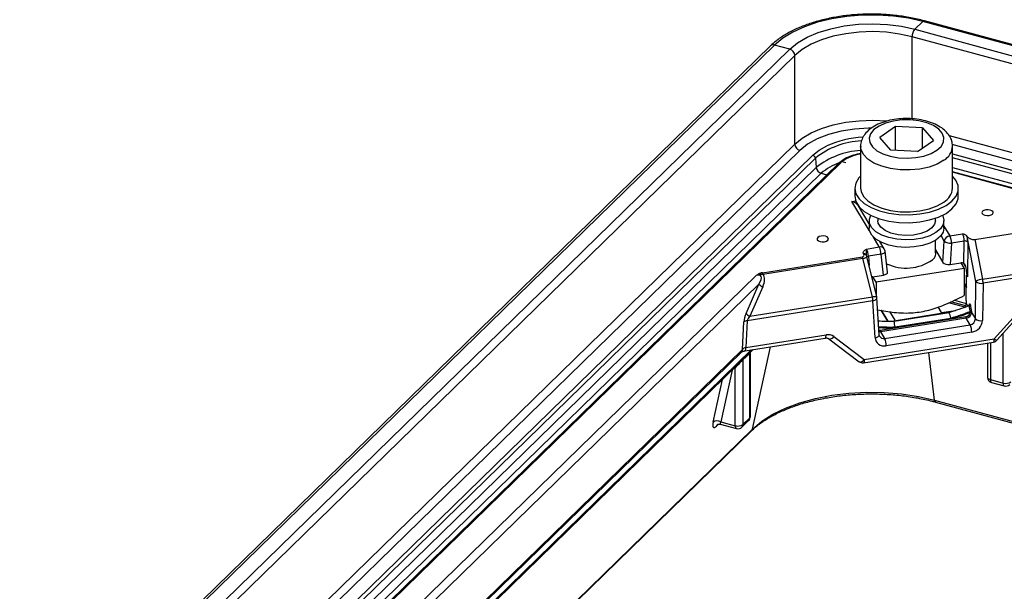
# Paper-space layout 'Лист2' of a CAD drawing. Units: millimetres. Extents: x -36 to 549, y -3 to 291.
# Drawn here: x 84 to 119, y 176 to 196 of the extents above; entities that cross this region are included whole.
import ezdxf

# ---------------------------------------------------------------- set-up
doc = ezdxf.new("R2010")
doc.units = ezdxf.units.MM

psp = doc.layouts.new('Лист2')

# ---------------------------------------------------------------- linework, layer by layer
at = {"color": 7, "linetype": 'Continuous', "lineweight": 25}
for p, q in [((115.463, 195.292), (115.743, 195.566)), ((115.463, 195.292), (214.483, 168.381)), ((214.763, 168.654), (115.743, 195.566)), ((214.815, 168.676), (115.796, 195.587)), ((214.389, 168.119), (115.37, 195.03)), ((110.442, 194.716), (84.317, 169.216)), ((110.582, 194.744), (84.456, 169.245)), ((111.113, 194.6), (110.582, 194.744)), ((87.246, 171.305), (111.113, 194.6)), ((111.29, 194.38), (87.423, 171.086)), ((111.29, 191.294), (111.29, 194.38)), ((114.795, 191.913), (114.246, 191.522)), ((115.727, 191.863), (114.795, 191.913)), ((114.795, 191.073), (114.795, 191.913)), ((115.727, 191.863), (116.11, 191.423)), ((115.727, 191.15), (115.727, 191.863)), ((114.629, 191.081), (114.246, 191.522)), ((113.578, 191.215), (113.578, 189.758)), ((113.578, 191.197), (113.578, 191.215)), ((115.561, 191.032), (116.11, 191.423)), ((116.778, 189.758), (116.778, 191.215)), ((88.579, 168.126), (111.918, 190.906)), ((111.466, 191.075), (92.009, 172.083)), ((115.561, 191.032), (114.629, 191.081)), ((112.006, 190.804), (88.667, 168.024)), ((112.816, 190.628), (89.477, 167.849)), ((112.886, 190.642), (89.547, 167.863)), ((112.006, 190.804), (112.034, 190.482)), ((112.862, 190.669), (112.816, 190.628)), ((113.058, 190.642), (112.926, 190.678)), ((88.695, 167.702), (112.034, 190.482)), ((88.871, 167.498), (112.21, 190.278)), ((158.834, 178.902), (116.778, 190.332)), ((113.378, 189.758), (113.378, 189.484)), ((116.978, 189.484), (116.978, 189.758)), ((113.878, 188.515), (113.499, 189.145)), ((113.878, 188.627), (113.878, 188.369)), ((114.178, 188.713), (114.178, 188.627)), ((116.178, 188.627), (116.178, 188.713)), ((116.478, 188.369), (116.478, 188.627)), ((116.681, 188.103), (117.128, 188.174)), ((117.554, 187.973), (119.826, 188.335)), ((114.4, 187.644), (114.245, 187.903)), ((116.178, 187.495), (116.178, 187.942)), ((116.443, 187.169), (116.49, 187.916)), ((116.74, 187.848), (116.692, 187.102)), ((117.178, 187.918), (116.74, 187.848)), ((117.171, 187.14), (117.178, 187.918)), ((117.286, 188.079), (117.285, 188.08)), ((117.589, 186.512), (117.286, 188.079)), ((117.303, 187.889), (117.292, 186.679)), ((117.554, 187.973), (117.822, 186.589)), ((113.692, 187.455), (113.68, 187.474)), ((113.777, 187.421), (113.766, 187.44)), ((113.782, 187.641), (114.229, 187.713)), ((114.288, 187.458), (113.85, 187.388)), ((114.377, 186.733), (114.288, 187.458)), ((114.517, 186.837), (114.427, 187.566)), ((116.178, 187.612), (116.443, 187.169)), ((110.158, 186.818), (113.639, 187.372)), ((113.66, 187.312), (110.179, 186.758)), ((113.986, 185.978), (113.66, 187.312)), ((114.139, 185.974), (113.796, 187.376)), ((116.692, 187.102), (117.067, 187.161)), ((117.063, 187.161), (117.179, 186.968)), ((114.003, 186.673), (114.377, 186.733)), ((117.179, 186.968), (114.122, 186.482)), ((117.179, 186.968), (117.179, 186.024)), ((117.256, 185.86), (117.263, 186.728)), ((117.292, 186.679), (117.263, 186.728)), ((117.822, 186.589), (119.151, 186.8)), ((98.116, 175.175), (109.941, 186.716)), ((110.04, 186.421), (98.293, 174.956)), ((109.591, 185.399), (110.04, 186.421)), ((114.122, 186.482), (114.006, 186.674)), ((114.122, 186.482), (114.122, 186.044)), ((117.179, 186.416), (117.259, 186.283)), ((117.571, 185.212), (117.589, 186.512)), ((117.839, 186.451), (117.82, 185.15)), ((119.169, 186.662), (117.839, 186.451)), ((110.175, 186.322), (109.726, 185.299)), ((114.003, 185.84), (109.632, 185.144)), ((109.726, 185.299), (113.986, 185.978)), ((114.082, 184.555), (114.003, 185.84)), ((114.223, 184.653), (114.144, 185.938)), ((117.239, 185.664), (116.719, 185.805)), ((117.256, 185.851), (117.255, 185.738)), ((114.281, 185.511), (114.511, 185.129)), ((114.587, 185.462), (114.765, 185.167)), ((116.658, 185.438), (114.737, 185.133)), ((114.743, 185.13), (116.662, 185.436)), ((116.398, 185.427), (116.278, 185.627)), ((116.398, 185.427), (116.878, 185.503)), ((117.44, 185.43), (117.571, 185.212)), ((118.229, 184.512), (119.109, 185.494)), ((118.319, 184.464), (119.199, 185.447)), ((109.465, 184.146), (109.514, 185.106)), ((109.632, 185.144), (109.584, 184.209)), ((114.262, 184.814), (117.237, 185.288)), ((117.249, 185.234), (114.274, 184.76)), ((114.776, 184.929), (116.717, 185.238)), ((116.722, 185.208), (114.777, 184.898)), ((117.388, 185.003), (117.249, 185.234)), ((114.274, 184.76), (114.413, 184.529)), ((114.413, 184.529), (117.388, 185.003)), ((117.447, 184.745), (114.472, 184.271)), ((109.557, 184.098), (112.349, 184.542)), ((109.584, 184.209), (112.376, 184.654)), ((112.469, 184.519), (113.526, 183.718)), ((112.649, 184.592), (113.706, 183.791)), ((113.678, 183.68), (118.201, 184.4)), ((113.706, 183.791), (118.229, 184.512)), ((114.223, 184.651), (114.223, 184.653)), ((117.988, 184.366), (117.988, 183.186)), ((99.043, 173.914), (109.428, 184.051)), ((99.184, 173.739), (109.844, 184.143)), ((109.428, 184.051), (109.426, 184.048)), ((109.718, 184.007), (109.484, 183.779)), ((109.718, 181.761), (109.718, 184.007)), ((109.741, 181.809), (109.741, 184.029)), ((109.743, 184.024), (109.743, 184.045)), ((109.484, 183.779), (109.484, 181.534)), ((109.214, 181.49), (109.214, 183.508)), ((118.095, 183.095), (118.537, 182.975)), ((118.136, 182.993), (118.578, 182.873)), ((116.188, 182.313), (207, 157.632)), ((108.713, 181.627), (109.214, 181.49)), ((109.447, 181.438), (109.681, 181.666)), ((109.484, 181.534), (109.718, 181.761)), ((99.623, 171.398), (109.78, 181.312)), ((108.695, 181.541), (109.255, 181.389))]:
    psp.add_line(p, q, dxfattribs=at)
at = {"color": 8, "linetype": 'Continuous', "lineweight": 25}
for p, q in [((115.37, 192.174), (115.37, 195.03)), ((116.658, 191.594), (152.201, 181.934)), ((91.948, 172.416), (111.29, 191.294)), ((152.15, 181.66), (116.767, 191.276)), ((116.778, 190.952), (159.319, 179.39)), ((159.272, 179.267), (116.778, 190.816)), ((112.21, 190.278), (112.403, 190.225)), ((116.778, 190.483), (159.257, 178.938)), ((158.808, 178.891), (116.778, 190.314)), ((113.275, 189.302), (113.405, 189.323)), ((113.89, 188.276), (113.275, 189.302)), ((113.555, 189.082), (113.538, 189.08)), ((116.478, 188.441), (116.681, 188.103)), ((116.49, 187.916), (116.375, 188.109)), ((114.229, 187.713), (114.013, 188.072)), ((113.85, 187.388), (113.871, 187.069)), ((117.228, 187.046), (117.171, 187.14)), ((117.179, 186.443), (117.259, 186.308)), ((117.207, 185.619), (116.648, 185.771)), ((116.841, 185.863), (117.255, 185.75)), ((117.255, 185.738), (117.304, 185.656)), ((114.298, 185.509), (114.526, 185.129)), ((118.537, 182.975), (118.537, 184.708)), ((118.095, 184.383), (118.095, 183.095)), ((99.016, 173.947), (109.465, 184.146)), ((99.158, 173.772), (109.772, 184.132)), ((109.718, 184.021), (109.718, 184.007)), ((109.814, 181.374), (110.44, 184.238)), ((116.149, 182.383), (115.947, 184.041)), ((109.485, 183.793), (109.484, 183.779)), ((109.106, 183.423), (108.713, 181.627)), ((109.214, 183.508), (109.18, 183.495)), ((109.206, 183.521), (109.214, 183.508)), ((108.446, 181.616), (108.769, 183.094)), ((116.149, 182.383), (207.047, 157.678)), ((99.599, 171.404), (109.814, 181.374)), ((108.632, 181.543), (108.562, 181.475))]:
    psp.add_line(p, q, dxfattribs=at)
at = {"color": 7, "linetype": 'Continuous', "lineweight": 25, "flags": 128}
for points in [[(115.743, 195.566), (115.244, 195.679), (114.719, 195.754), (114.179, 195.79), (113.634, 195.786), (113.095, 195.742), (112.575, 195.659), (112.082, 195.539), (111.628, 195.384), (111.221, 195.197), (110.87, 194.982), (110.582, 194.744)], [(111.113, 194.6), (111.383, 194.82), (111.716, 195.015), (112.105, 195.181), (112.54, 195.314), (113.009, 195.41), (113.502, 195.467), (114.007, 195.484), (114.51, 195.46), (114.999, 195.396), (115.463, 195.292)], [(115.37, 195.03), (114.935, 195.127), (114.476, 195.187), (114.004, 195.21), (113.531, 195.194), (113.068, 195.14), (112.628, 195.05), (112.221, 194.926), (111.856, 194.77), (111.543, 194.586), (111.29, 194.38)], [(116.231, 191.08), (116.378, 191.216), (116.461, 191.365), (116.474, 191.52), (116.418, 191.673), (116.294, 191.815), (116.111, 191.938), (115.877, 192.037), (115.605, 192.105), (115.311, 192.138), (115.009, 192.136), (114.716, 192.098), (114.448, 192.027), (114.22, 191.925), (114.043, 191.799), (113.927, 191.656), (113.879, 191.502), (113.901, 191.347), (113.991, 191.199), (114.146, 191.065), (114.356, 190.954), (114.61, 190.87), (114.895, 190.819), (115.196, 190.803), (115.495, 190.823), (115.777, 190.878), (116.027, 190.965), (116.231, 191.08)], [(113.578, 190.183), (113.52, 190.12), (113.413, 189.94), (113.378, 189.754), (113.416, 189.567), (113.527, 189.389), (113.705, 189.225), (113.944, 189.083), (114.233, 188.969), (114.56, 188.887)], [(114.56, 188.887), (114.913, 188.841), (115.277, 188.832), (115.637, 188.862), (115.978, 188.928), (116.286, 189.028), (116.549, 189.157), (116.756, 189.312), (116.898, 189.485), (116.969, 189.668), (116.968, 189.856), (116.893, 190.04), (116.778, 190.183)], [(113.378, 189.484), (113.378, 189.479), (113.416, 189.293), (113.527, 189.114), (113.705, 188.951), (113.944, 188.809), (114.233, 188.695), (114.56, 188.613)], [(113.578, 189.758), (113.592, 189.649), (113.674, 189.476), (113.827, 189.317), (114.043, 189.177), (114.312, 189.065), (114.621, 188.985), (114.956, 188.942), (115.302, 188.936), (115.642, 188.969), (115.961, 189.039), (116.242, 189.143), (116.474, 189.275)], [(114.56, 188.613), (114.913, 188.567), (115.277, 188.558), (115.637, 188.587), (115.978, 188.653), (116.286, 188.753), (116.549, 188.883), (116.756, 189.038), (116.898, 189.21), (116.969, 189.394), (116.978, 189.484)], [(115.138, 187.957), (114.84, 187.98), (114.559, 188.038), (114.312, 188.127), (114.112, 188.243), (113.969, 188.38), (113.891, 188.53), (113.883, 188.686), (113.93, 188.815)], [(116.425, 188.815), (116.434, 188.799), (116.477, 188.645), (116.451, 188.49), (116.355, 188.343), (116.197, 188.211), (115.983, 188.101), (115.726, 188.019), (115.439, 187.971), (115.138, 187.957)], [(117.901, 188.817), (117.976, 188.805), (118.054, 188.809), (118.122, 188.828), (118.172, 188.86), (118.194, 188.898), (118.186, 188.938), (118.149, 188.974), (118.088, 188.999), (118.013, 189.01), (117.936, 189.006), (117.867, 188.987), (117.818, 188.956), (117.796, 188.917), (117.804, 188.877), (117.841, 188.842), (117.901, 188.817)], [(115.148, 188.112), (114.879, 188.135), (114.633, 188.195), (114.427, 188.287), (114.276, 188.404), (114.193, 188.537), (114.178, 188.627)], [(116.178, 188.627), (116.15, 188.507), (116.051, 188.376), (115.888, 188.264), (115.671, 188.179), (115.418, 188.127), (115.148, 188.112)], [(112.169, 187.904), (112.244, 187.892), (112.321, 187.897), (112.39, 187.916), (112.439, 187.947), (112.462, 187.985), (112.453, 188.025), (112.416, 188.061), (112.356, 188.086), (112.281, 188.098), (112.203, 188.093), (112.135, 188.074), (112.085, 188.043), (112.063, 188.005), (112.071, 187.965), (112.108, 187.929), (112.169, 187.904)], [(115.138, 187.7), (114.84, 187.723), (114.559, 187.78), (114.312, 187.87), (114.112, 187.986), (113.969, 188.123), (113.891, 188.273), (113.878, 188.369)], [(116.478, 188.369), (116.451, 188.233), (116.355, 188.086), (116.197, 187.954), (115.983, 187.844), (115.726, 187.762), (115.439, 187.714), (115.138, 187.7)], [(109.814, 181.374), (110.135, 181.643), (110.522, 181.888), (110.967, 182.105), (111.464, 182.291), (112.003, 182.441), (112.576, 182.554), (113.172, 182.627), (113.782, 182.66), (114.395, 182.651), (115.001, 182.601), (115.589, 182.511), (116.149, 182.383)]]:
    psp.add_lwpolyline(points, dxfattribs=at)
at = {"color": 8, "linetype": 'Continuous', "lineweight": 25, "flags": 128}
for points in [[(111.29, 191.294), (111.543, 191.501), (111.856, 191.684), (112.221, 191.84), (112.628, 191.964), (113.068, 192.055), (113.531, 192.108), (114.004, 192.124), (114.476, 192.101), (114.493, 192.1)], [(113.935, 191.849), (113.853, 191.848), (113.366, 191.817), (112.896, 191.742), (112.459, 191.626), (112.067, 191.473), (111.733, 191.288), (111.466, 191.075)], [(111.918, 190.906), (112.139, 191.083), (112.401, 191.23)], [(116.474, 190.732), (116.242, 190.6), (115.961, 190.497), (115.642, 190.427), (115.302, 190.394), (114.956, 190.399), (114.621, 190.443), (114.312, 190.522), (114.043, 190.634), (113.827, 190.774), (113.674, 190.934), (113.592, 191.107), (113.578, 191.197)], [(114.288, 187.458), (114.323, 187.469), (114.356, 187.482), (114.383, 187.497), (114.404, 187.514), (114.419, 187.533), (114.427, 187.551), (114.427, 187.566)], [(113.986, 185.978), (114.022, 185.984), (114.055, 185.987), (114.084, 185.989), (114.107, 185.988), (114.125, 185.984), (114.135, 185.979), (114.139, 185.974)], [(114.003, 185.84), (114.04, 185.849), (114.072, 185.86), (114.099, 185.875), (114.121, 185.891), (114.136, 185.909), (114.143, 185.927), (114.144, 185.938)], [(114.213, 184.813), (114.234, 184.812), (114.262, 184.814)], [(114.274, 184.76), (114.239, 184.757), (114.216, 184.759)], [(112.349, 184.542), (112.351, 184.543), (112.361, 184.551), (112.368, 184.567), (112.373, 184.59), (112.376, 184.619), (112.376, 184.654)], [(112.469, 184.519), (112.486, 184.51), (112.509, 184.508), (112.535, 184.512), (112.563, 184.524), (112.592, 184.541), (112.621, 184.564), (112.649, 184.592)], [(114.082, 184.555), (114.118, 184.563), (114.15, 184.575), (114.178, 184.589), (114.199, 184.606), (114.214, 184.623), (114.222, 184.642), (114.223, 184.651)], [(118.201, 184.4), (118.204, 184.401), (118.213, 184.409), (118.22, 184.425), (118.226, 184.448), (118.229, 184.477), (118.229, 184.512)], [(118.229, 184.512), (118.256, 184.492), (118.279, 184.478), (118.297, 184.468), (118.311, 184.463), (118.318, 184.464), (118.319, 184.464)], [(109.557, 184.098), (109.559, 184.098), (109.569, 184.106), (109.576, 184.122), (109.581, 184.145), (109.584, 184.175), (109.584, 184.209)], [(113.526, 183.718), (113.543, 183.71), (113.566, 183.707), (113.592, 183.712), (113.62, 183.723), (113.649, 183.74), (113.678, 183.764), (113.706, 183.791)], [(113.706, 183.791), (113.705, 183.757), (113.703, 183.728), (113.697, 183.705), (113.69, 183.689), (113.681, 183.681), (113.678, 183.68)], [(117.988, 183.186), (117.989, 183.176), (117.997, 183.156), (118.012, 183.137), (118.034, 183.12), (118.062, 183.106), (118.095, 183.095)]]:
    psp.add_lwpolyline(points, dxfattribs=at)
at = {"color": 7, "linetype": 'Continuous', "lineweight": 25}
for centre, radius, start, end in [((115.779, 195.032), 0.409, 140.5129, 180.3434), ((111.047, 194.366), 0.243, 3.3916, 74.3338), ((113.868, 187.968), 3.576, 93.3904, 114.2082), ((111.532, 191.309), 0.243, 183.3916, 254.3338), ((111.884, 190.787), 0.123, 7.5053, 74.0285), ((113.39, 190.125), 0.722, 130.0179, 134.2563), ((112.278, 190.514), 0.246, 187.5053, 254.0285), ((116.164, 189.807), 0.616, 300.2462, 355.4478), ((116.712, 187.881), 0.224, 97.9817, 170.9406), ((116.133, 187.842), 0.607, 0.5963, 25.4411), ((116.691, 188.16), 0.316, 230.6462, 278.9448), ((117.209, 187.773), 0.149, 51.2918, 102.2739), ((113.68, 187.452), 0.607, 0.5963, 25.4411), ((114.229, 187.541), 0.2, 7.0336, 30.9757), ((115.885, 187.51), 0.311, 308.7043, 18.115), ((113.45, 187.273), 0.213, 10.6733, 27.7725), ((115.16, 188.587), 1.609, 245.0406, 304.8636), ((109.969, 186.719), 0.213, 10.6733, 27.7725), ((110.302, 186.635), 0.338, 219.2003, 247.9476), ((117.855, 186.093), 0.497, 93.8348, 122.3607), ((117.777, 186.736), 0.292, 229.9474, 282.2755), ((117.096, 186.428), 0.743, 1.7344, 12.4566), ((113.26, 185.817), 0.743, 1.7344, 12.4566), ((113.945, 185.926), 0.2, 3.4878, 13.7453), ((109.853, 185.613), 0.338, 219.2003, 247.9476), ((114.422, 192.997), 7.886, 286.508, 291.821), ((114.439, 192.963), 8.054, 286.4268, 291.5311), ((114.438, 192.963), 8.085, 286.4114, 291.411), ((117.212, 185.465), 0.18, 277.9985, 350.7475), ((117.218, 185.456), 0.224, 277.9985, 350.7475), ((117.398, 185.38), 0.0573, 44.1354, 98.7644), ((117.403, 185.382), 0.0601, 52.2823, 101.6674), ((117.385, 185.566), 0.0954, 275.8793, 301.2423), ((109.642, 184.912), 0.232, 92.4082, 123.4291), ((114.591, 191.829), 6.7, 266.5923, 271.2972), ((117.36, 185.286), 0.123, 179.3667, 205.3302), ((117.758, 185.435), 0.292, 229.9474, 282.2755), ((114.609, 191.767), 6.871, 266.6476, 271.4055), ((114.385, 184.812), 0.123, 179.3667, 205.3302), ((116.837, 184.741), 0.609, 0.3522, 25.4148), ((113.863, 184.268), 0.609, 0.3522, 25.4148), ((118.17, 184.598), 0.2, 279.0475, 318.1528), ((113.647, 183.878), 0.2, 232.8524, 254.7955), ((113.647, 183.878), 0.2, 254.7955, 279.0475), ((118.188, 183.186), 0.2, 180, 254.7955), ((118.629, 183.269), 0.308, 252.696, 305.3989), ((118.63, 183.066), 0.2, 254.7955, 314.305), ((108.588, 181.401), 0.258, 61.1037, 123.336), ((109.541, 181.809), 0.2, 314.305, 0), ((109.306, 181.785), 0.308, 252.696, 305.3989), ((109.308, 181.582), 0.2, 254.7955, 314.305)]:
    psp.add_arc(centre, radius, start, end, dxfattribs=at)
at = {"color": 8, "linetype": 'Continuous', "lineweight": 25}
for centre, radius, start, end in [((115.787, 195.534), 0.0541, 80.7318, 143.9675), ((110.537, 194.608), 0.143, 71.5838, 131.3262), ((113.703, 188.712), 2.693, 92.08, 129.0527), ((116.167, 191.261), 0.612, 300.1535, 356.5723), ((113.729, 188.355), 2.719, 93.1832, 128.5458), ((113.787, 189.53), 1.435, 98.3708, 126.8571), ((113.415, 188.934), 1.805, 108.7652, 131.8804), ((112.864, 190.574), 0.0719, 71.7431, 131.1669), ((112.902, 190.615), 0.0672, 69.2012, 127.0169), ((113.698, 187.394), 0.0822, 34.0387, 102.4117), ((113.709, 187.375), 0.0822, 34.0054, 102.4131), ((114.266, 187.556), 0.16, 33.0832, 103.3672), ((113.871, 187.253), 0.137, 99.0294, 121.9574), ((114.61, 191.782), 6.856, 266.6121, 271.384), ((109.336, 184.141), 0.129, 315.3545, 1.9113), ((118.195, 183.076), 0.102, 169.3516, 234.3744), ((118.637, 182.956), 0.102, 169.3516, 234.3744), ((116.224, 182.379), 0.0753, 176.9804, 241.3277), ((109.589, 181.757), 0.129, 315.3545, 1.9113), ((109.675, 181.812), 0.0664, 310.6406, 357.9975), ((108.682, 181.45), 0.122, 134.6701, 168.4247), ((109.315, 181.472), 0.102, 169.3516, 234.3744), ((109.355, 181.529), 0.129, 315.3545, 1.9113), ((109.694, 181.398), 0.122, 314.7307, 348.4238)]:
    psp.add_arc(centre, radius, start, end, dxfattribs=at)
at = {"color": 7, "linetype": 'Continuous', "lineweight": 25}
for centre, major_axis, ratio, start_param, end_param in [((113.275, 189.13), (0.241, -0.112), 0.608272, 0.733138, 1.84704), ((117.118, 188.001), (-0.022, 0.199), 0.279605, 4.251253, 5.734783), ((117.213, 188.013), (-0.038, 0.298), 0.270932, 4.246603, 4.904783), ((117.475, 188.113), (0.205, -0.046), 0.663761, 3.704223, 5.250339), ((113.595, 187.441), (0.104, -0.026), 0.634815, 5.30107, 6.847187), ((113.792, 187.472), (-0.04, 0.196), 0.225769, 4.228035, 5.711565), ((116.635, 187.201), (0.2, 0.001), 0.517233, 3.439806, 5.003006), ((117.071, 187.017), (0.13, 0.094), 0.862322, 0.296117, 1.039127), ((109.677, 186.287), (0.426, 0.427), 0.331263, 5.335002, 6.905799), ((109.635, 186.236), (0.53, 0.538), 0.529549, 5.335423, 6.230616), ((114.316, 186.832), (0.201, -0.001), 0.512817, 5.021401, 6.348636), ((117.203, 187.404), (-0.091, 0.727), 0.031853, 2.081701, 3.069552), ((114.007, 186.529), (0.13, 0.094), 0.862322, 1.039127, 1.25842), ((117.064, 185.714), (0.162, 0.118), 0.862322, 5.056179, 5.716609), ((117.196, 185.934), (-0.025, 0.198), 0.270932, 4.246603, 4.299088), ((109.777, 185.339), (0.196, 0.421), 0.419727, 1.623057, 2.338642), ((109.954, 185.291), (0.313, 0.197), 0.405193, 2.107031, 2.822616), ((117.379, 185.188), (0.153, 0.13), 0.885686, 4.107873, 5.643763), ((117.438, 185.102), (0.329, 0.228), 0.853945, 4.199545, 5.735434), ((112.385, 184.297), (0.329, 0.228), 0.853945, 0.272554, 1.057952), ((114.463, 184.628), (0.329, 0.228), 0.853945, 2.663655, 4.199545), ((109.642, 184.098), (0.2, 0.014), 0.591444, 1.820393, 2.608224), ((109.308, 183.599), (0.2, 0.202), 0.009072, 0.476379, 2.047175), ((108.633, 181.799), (0.169, 0.368), 0.289741, 2.215582, 3.786379)]:
    psp.add_ellipse(centre, major_axis=major_axis, ratio=ratio, start_param=start_param, end_param=end_param, dxfattribs=at)
at = {"color": 8, "linetype": 'Continuous', "lineweight": 25}
for centre, major_axis, ratio, start_param, end_param in [((113.595, 187.356), (0.201, 0.018), 0.254604, 5.018183, 6.321581), ((114.405, 184.714), (0.153, 0.13), 0.885686, 2.988219, 4.107873), ((109.541, 183.827), (0.2, 0.202), 0.009072, 0.000109, 0.476379), ((108.806, 181.718), (0.113, 0.176), 0.177151, 2.223126, 3.197166)]:
    psp.add_ellipse(centre, major_axis=major_axis, ratio=ratio, start_param=start_param, end_param=end_param, dxfattribs=at)
at = {"color": 7, "linetype": 'Continuous', "lineweight": 25}
for points, knots in [([(115.796, 195.587), (115.716, 195.608), (115.486, 195.667), (115.085, 195.743), (114.593, 195.801), (114.091, 195.826), (113.587, 195.818), (113.089, 195.777), (112.604, 195.703), (112.14, 195.598), (111.704, 195.462), (111.302, 195.297), (110.942, 195.105), (110.655, 194.91), (110.505, 194.773), (110.442, 194.716)], [0, 0, 0, 0, 0.042954, 0.124475, 0.205919, 0.287293, 0.368643, 0.450012, 0.531435, 0.612963, 0.694647, 0.77654, 0.858687, 0.941094, 1, 1, 1, 1]), ([(116.774, 191.23), (116.769, 191.288), (116.76, 191.413), (116.673, 191.589), (116.538, 191.753), (116.351, 191.897), (116.116, 192.018), (115.839, 192.11), (115.536, 192.168), (115.22, 192.19), (114.902, 192.177), (114.595, 192.129), (114.307, 192.045), (114.049, 191.926), (113.843, 191.778), (113.692, 191.607), (113.605, 191.424), (113.569, 191.279), (113.581, 191.202), (113.584, 191.188)], [0, 0, 0, 0, 0.048636, 0.103837, 0.160761, 0.22192, 0.287107, 0.353707, 0.419853, 0.485527, 0.551071, 0.616856, 0.683264, 0.750825, 0.819961, 0.879431, 0.934834, 0.988274, 1, 1, 1, 1]), ([(113.578, 190.963), (113.56, 190.961), (113.447, 190.947), (113.259, 190.888), (113.03, 190.794), (112.916, 190.71), (112.862, 190.669)], [0, 0, 0, 0, 0.059472, 0.379526, 0.701514, 1, 1, 1, 1]), ([(117.285, 188.08), (117.273, 188.101), (117.248, 188.118), (117.192, 188.148), (117.16, 188.161), (117.128, 188.174)], [0, 0, 0, 0, 0.5, 0.5, 1, 1, 1, 1]), ([(113.68, 187.474), (113.662, 187.504), (113.668, 187.535), (113.711, 187.592), (113.746, 187.617), (113.782, 187.641)], [0, 0, 0, 0, 0.5, 0.5, 1, 1, 1, 1]), ([(113.793, 187.376), (113.793, 187.382), (113.791, 187.398), (113.783, 187.412), (113.777, 187.421)], [0, 0, 0, 0, 0.3572082, 1, 1, 1, 1]), ([(117.171, 187.14), (117.186, 187.13), (117.199, 187.115), (117.218, 187.083), (117.225, 187.065), (117.228, 187.046)], [0, 0, 0, 0, 0.5, 0.5, 1, 1, 1, 1]), ([(110.158, 186.818), (110.134, 186.814), (110.111, 186.809), (110.069, 186.795), (110.05, 186.786), (110.016, 186.768), (110, 186.758), (109.97, 186.737), (109.955, 186.727), (109.941, 186.716)], [0, 0, 0, 0, 0.25, 0.25, 0.5, 0.5, 0.75, 0.75, 1, 1, 1, 1]), ([(110.179, 186.758), (110.156, 186.759), (110.135, 186.758), (110.093, 186.755), (110.072, 186.754), (110.013, 186.744), (109.976, 186.732), (109.941, 186.716)], [0, 0, 0, 0, 0.25, 0.25, 0.5, 0.5, 1, 1, 1, 1]), ([(114.169, 185.529), (114.36, 185.494), (114.762, 185.419), (115.365, 185.4), (115.966, 185.503), (116.562, 185.712), (116.959, 185.913), (117.179, 186.024)], [0, 0, 0, 0, 0.197435, 0.414817, 0.590377, 0.77264, 1, 1, 1, 1]), ([(117.391, 185.718), (117.398, 185.681), (117.405, 185.643), (117.412, 185.606), (117.419, 185.565), (117.427, 185.525), (117.435, 185.484)], [0, 0, 0, 0, 0.000583453, 0.000583453, 0.000583453, 0.001215495, 0.001215495, 0.001215495, 0.001215495]), ([(116.658, 185.438), (116.658, 185.438), (116.659, 185.439), (116.661, 185.438), (116.662, 185.436)], [0, 0, 0, 0, 0.063944, 1, 1, 1, 1]), ([(117.364, 185.693), (117.364, 185.693), (117.364, 185.693), (117.361, 185.688), (117.354, 185.681), (117.347, 185.679), (117.344, 185.678)], [0, 0, 0, 0, 0.159573, 0.423216, 0.779213, 1, 1, 1, 1]), ([(117.345, 185.676), (117.345, 185.677), (117.348, 185.679), (117.351, 185.677), (117.353, 185.676)], [0, 0, 0, 0, 0.2214941, 1, 1, 1, 1]), ([(117.395, 185.471), (117.387, 185.511), (117.38, 185.552), (117.372, 185.593), (117.367, 185.621), (117.362, 185.649), (117.356, 185.678)], [0.000084694, 0.000084694, 0.000084694, 0.000084694, 0.000716852, 0.000716852, 0.000716852, 0.001158332, 0.001158332, 0.001158332, 0.001158332]), ([(112.349, 184.542), (112.362, 184.544), (112.395, 184.547), (112.439, 184.538), (112.46, 184.525), (112.469, 184.519)], [0, 0, 0, 0, 0.248489, 0.645001, 1, 1, 1, 1]), ([(114.239, 184.608), (114.234, 184.614), (114.225, 184.626), (114.223, 184.644), (114.223, 184.653)], [0, 0, 0, 0, 0.532646, 1, 1, 1, 1]), ([(109.428, 184.051), (109.43, 184.053), (109.435, 184.057), (109.468, 184.075), (109.512, 184.089), (109.545, 184.095), (109.557, 184.098)], [0, 0, 0, 0, 0.252888, 0.525845, 0.826773, 1, 1, 1, 1]), ([(109.78, 181.312), (109.824, 181.352), (109.95, 181.471), (110.203, 181.658), (110.551, 181.864), (110.946, 182.05), (111.381, 182.213), (111.853, 182.35), (112.353, 182.459), (112.876, 182.538), (113.413, 182.586), (113.959, 182.602), (114.504, 182.586), (115.042, 182.538), (115.565, 182.459), (115.944, 182.377), (116.146, 182.324), (116.188, 182.313)], [0, 0, 0, 0, 0.037762, 0.109985, 0.18219, 0.254409, 0.326736, 0.399196, 0.471779, 0.544464, 0.617221, 0.690024, 0.762843, 0.835648, 0.908406, 0.981088, 1, 1, 1, 1]), ([(108.588, 181.53), (108.589, 181.531), (108.591, 181.533), (108.622, 181.545), (108.665, 181.551), (108.689, 181.54), (108.695, 181.538)], [0, 0, 0, 0, 0.213358, 0.511923, 0.89082, 1, 1, 1, 1])]:
    psp.add_open_spline(points, degree=3, knots=knots, dxfattribs=at)
at = {"color": 8, "linetype": 'Continuous', "lineweight": 25}
for points, knots in [([(113.782, 187.641), (113.782, 187.641), (113.781, 187.631), (113.778, 187.591), (113.773, 187.519), (113.764, 187.46), (113.768, 187.441), (113.769, 187.439)], [0, 0, 0, 0, 0.0048401, 0.2210789, 0.7341844, 0.9624558, 1, 1, 1, 1]), ([(117.359, 185.682), (117.36, 185.69), (117.361, 185.708), (117.367, 185.725), (117.374, 185.731), (117.381, 185.73), (117.386, 185.726), (117.389, 185.721), (117.391, 185.718)], [0, 0, 0, 0, 0.192699, 0.432616, 0.667405, 0.74868, 0.892933, 1, 1, 1, 1])]:
    psp.add_open_spline(points, degree=3, knots=knots, dxfattribs=at)
at = {"color": 7, "linetype": 'Continuous', "lineweight": 25}
for points in [[(117.356, 185.678), (117.375, 185.687), (117.389, 185.704), (117.391, 185.718)], [(116.717, 185.238), (116.699, 185.304), (116.68, 185.37), (116.662, 185.436)], [(117.356, 185.678), (117.355, 185.677), (117.354, 185.676), (117.353, 185.676)], [(117.389, 185.436), (117.39, 185.438), (117.39, 185.439), (117.391, 185.441)], [(117.391, 185.441), (117.393, 185.45), (117.395, 185.461), (117.395, 185.471)], [(117.435, 185.484), (117.438, 185.466), (117.44, 185.447), (117.44, 185.43)], [(117.44, 185.43), (117.44, 185.426), (117.44, 185.423), (117.439, 185.42)], [(114.776, 184.929), (114.765, 184.996), (114.754, 185.063), (114.743, 185.13)], [(116.717, 185.238), (116.719, 185.228), (116.721, 185.217), (116.722, 185.208)], [(114.776, 184.929), (114.778, 184.918), (114.778, 184.907), (114.777, 184.898)]]:
    psp.add_open_spline(points, degree=3, dxfattribs=at)

doc.saveas('drawing.dxf')
